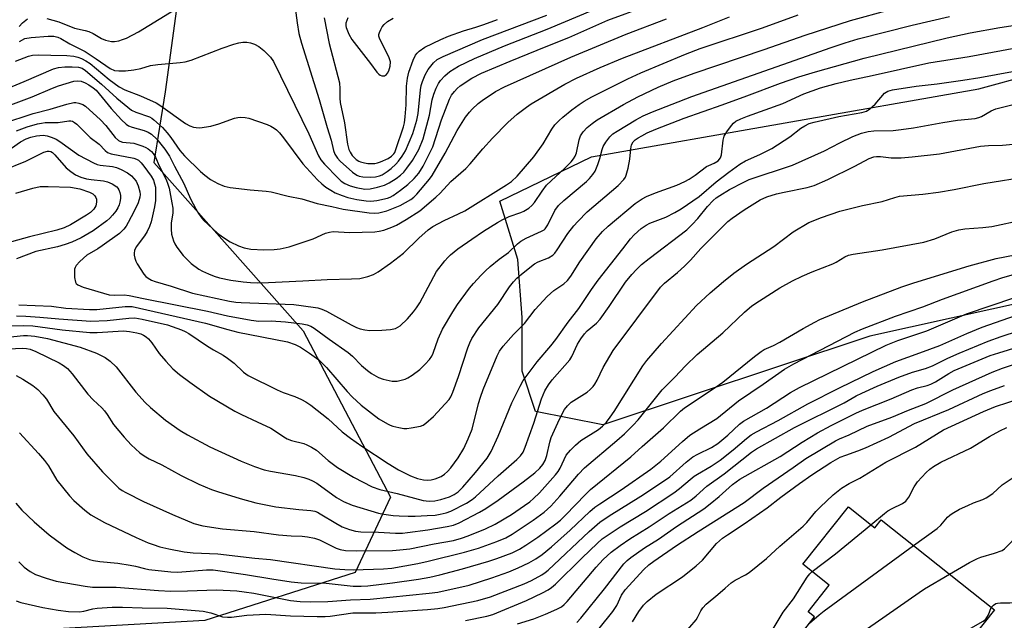
# Model space of a CAD drawing. Units: inches. Extents: x 1243769 to 1249769, y 553452 to 557453.
# Drawn here: x 1247666 to 1247941, y 553597 to 553765 of the extents above; entities that cross this region are included whole.
import ezdxf

# ---------------------------------------------------------------- set-up
doc = ezdxf.new("R2010")
doc.units = ezdxf.units.IN
doc.header["$MEASUREMENT"] = 0
for name, color, linetype in [('BLDG-Footprint', 5, 'Continuous'), ('NTRL-Trees', 3, 'Continuous'), ('Undefined', 1, 'Continuous')]:
    doc.layers.add(name, color=color, linetype=linetype)

msp = doc.modelspace()

# ---------------------------------------------------------------- linework, layer by layer
at = {"layer": 'BLDG-Footprint', "elevation": 417.95}
msp.add_lwpolyline([(1247897.84, 553628.37), (1247905.24, 553622.48), (1247907.01, 553624.71), (1247938.69, 553599.51), (1247912.34, 553566.39), (1247882.48, 553590.14), (1247888.37, 553597.54), (1247886.55, 553598.99), (1247892.46, 553606.42), (1247885.06, 553612.31)], close=True, dxfattribs=at)
at = {"layer": 'NTRL-Trees'}
for points in [[(1248123.7, 553888.85, 0), (1248097.71, 553916.53, 0), (1247998.76, 553932.46, 0), (1247898.43, 553901.71, 0), (1247755.72, 553831.92, 0), (1247713.01, 553790.25, 0), (1247706.76, 553744.42, 0), (1247703.63, 553724.63, 0), (1247745.4, 553677.53, 0), (1247769.79, 553631.04, 0), (1247759.87, 553609.96, 0), (1247717.88, 553596.6, 0), (1247622.26, 553591.17, 0)], [(1248111.85, 553641.12, 0), (1248088.67, 553680.66, 0), (1248028.11, 553703.53, 0), (1247903.83, 553676.09, 0), (1247829.13, 553651.28, 0), (1247810.38, 553655.03, 0), (1247806.63, 553666.28, 0), (1247806.63, 553681.28, 0), (1247805.38, 553697.52, 0), (1247800.39, 553713.77, 0), (1247826.01, 553726.17, 0), (1247934.3, 553745.2, 0), (1247964.29, 553753.39, 0), (1248054.94, 553778.16, 0), (1248118.67, 553824.28, 0)]]:
    msp.add_polyline3d(points, dxfattribs=at)
at = {"layer": 'Undefined'}
for points, elevation in [([(1247742.89, 553770.04), (1247743.68, 553763.7), (1247744.19, 553760.67), (1247744.92, 553757.97), (1247749.83, 553742.2), (1247752.04, 553734.45), (1247753.18, 553730.9), (1247753.89, 553728.01), (1247754.25, 553726.94), (1247754.92, 553725.85), (1247755.69, 553725.02), (1247759.19, 553721.93), (1247760.34, 553721.08), (1247761.04, 553720.79), (1247762.07, 553720.6), (1247764.12, 553720.49), (1247765.58, 553720.57), (1247766.72, 553720.86), (1247767.48, 553721.2), (1247768.89, 553722.06), (1247770.01, 553722.92), (1247771.31, 553724.14), (1247772.07, 553725), (1247773.06, 553726.36), (1247773.99, 553727.91), (1247776, 553732.69), (1247777.16, 553736.5), (1247777.48, 553738.35), (1247778.17, 553744.91), (1247778.38, 553746.18), (1247778.69, 553747.29), (1247779.48, 553749.11), (1247780.35, 553750.63), (1247781.83, 553752.49), (1247782.85, 553753.41), (1247784.48, 553754.25), (1247795.56, 553758.97), (1247813.46, 553765.78)], 366), ([(1247664.96, 553752.91), (1247668.53, 553754.38), (1247669.66, 553754.64), (1247671.39, 553754.74), (1247674.83, 553754.59), (1247679.31, 553754.53), (1247681.26, 553754.36), (1247682.33, 553754.08), (1247683.38, 553753.71), (1247684.62, 553753.06), (1247685.79, 553752.26), (1247691.14, 553747.84), (1247693.9, 553745.77), (1247695.49, 553744.96), (1247699.89, 553743.28), (1247704.26, 553741.27), (1247705.52, 553740.47), (1247712.45, 553735.52), (1247713.64, 553734.87), (1247714.69, 553734.5), (1247715.45, 553734.37), (1247716.46, 553734.35), (1247719.58, 553734.78), (1247721.75, 553735.4), (1247726.2, 553736.99), (1247727.05, 553737.18), (1247727.93, 553737.26), (1247729.1, 553737.23), (1247730.2, 553737.02), (1247735.28, 553735.29), (1247736.28, 553734.81), (1247737.23, 553734.25), (1247737.91, 553733.71), (1247738.75, 553732.87), (1247739.86, 553731.53), (1247745.23, 553724.28), (1247749.4, 553719.75), (1247750.59, 553718.61), (1247751.68, 553717.75), (1247753.08, 553716.84), (1247754.31, 553716.16), (1247756.23, 553715.35), (1247757.88, 553714.81), (1247760.33, 553714.26), (1247762.97, 553713.86), (1247764.3, 553713.83), (1247765.99, 553714.04), (1247768.94, 553714.61), (1247769.74, 553714.91), (1247770.56, 553715.37), (1247772.62, 553716.86), (1247774.61, 553718.44), (1247776.42, 553720.17), (1247777.69, 553721.68), (1247778.94, 553723.64), (1247781.59, 553728.99), (1247784.09, 553736.56), (1247786.24, 553742.29), (1247786.85, 553743.42), (1247787.64, 553744.51), (1247788.43, 553745.34), (1247789.31, 553746.1), (1247792.5, 553748.24), (1247795.19, 553749.63), (1247803.21, 553752.99), (1247813.29, 553757.09), (1247819.65, 553759.58), (1247830.52, 553764.42), (1247841.31, 553768.37)], 370), ([(1247665.99, 553758.49), (1247667.53, 553759.27), (1247669.27, 553759.58), (1247674.02, 553759.99), (1247675.6, 553759.91), (1247676.77, 553759.62), (1247677.55, 553759.27), (1247680.1, 553757.78), (1247683.14, 553756.31), (1247684.38, 553755.62), (1247687.5, 553753.65), (1247691.4, 553750.9), (1247692.64, 553750.39), (1247693.86, 553750.22), (1247695.65, 553750.28), (1247698.04, 553750.53), (1247699.94, 553750.94), (1247702.7, 553751.7), (1247704.69, 553752.04), (1247711.01, 553752.54), (1247712.38, 553752.76), (1247714, 553753.28), (1247722.68, 553756.61), (1247725.95, 553757.71), (1247727.34, 553758.07), (1247728.49, 553758.23), (1247729.61, 553758.24), (1247730.68, 553758.08), (1247731.72, 553757.75), (1247732.98, 553757.06), (1247734.4, 553755.92), (1247736.27, 553754.04), (1247737.08, 553752.86), (1247746.98, 553732.6), (1247749.63, 553726.47), (1247750.28, 553725.34), (1247751.34, 553724.16), (1247755.17, 553720.22), (1247756.03, 553719.44), (1247757, 553718.77), (1247758.55, 553718.08), (1247760.17, 553717.64), (1247762.64, 553717.21), (1247764.11, 553717.23), (1247766.12, 553717.68), (1247768.08, 553718.3), (1247769.39, 553718.97), (1247771.41, 553720.19), (1247772.56, 553721.04), (1247773.49, 553721.91), (1247774.4, 553723.01), (1247775.96, 553725.16), (1247777.71, 553728.28), (1247778.91, 553731.27), (1247780.71, 553737.84), (1247781.43, 553742.1), (1247781.91, 553743.72), (1247782.54, 553745.36), (1247783.17, 553746.7), (1247783.76, 553747.58), (1247784.99, 553748.86), (1247786.34, 553750.02), (1247788.81, 553751.6), (1247793.27, 553753.7), (1247801.7, 553757.2), (1247813.63, 553761.94), (1247826.77, 553767.39)], 368), ([(1247673.65, 553764.93), (1247677.05, 553763.95), (1247681.38, 553762.22), (1247684.37, 553761.54), (1247685.39, 553761.22), (1247686.67, 553760.65), (1247689, 553759.3), (1247690.08, 553758.84), (1247690.91, 553758.61), (1247691.76, 553758.48), (1247692.64, 553758.5), (1247693.8, 553758.68), (1247694.87, 553758.99), (1247695.92, 553759.41), (1247699.3, 553761.16), (1247710.91, 553768.23)], 366), ([(1247660.55, 553744.51), (1247667.32, 553747.31), (1247675.53, 553750.84), (1247676.95, 553751.2), (1247678.71, 553751.4), (1247680.77, 553751.41), (1247682.5, 553751.28), (1247683.56, 553750.98), (1247684.52, 553750.35), (1247688.96, 553746.57), (1247693.27, 553742.57), (1247697.37, 553739.3), (1247698.57, 553738.69), (1247702.35, 553737.35), (1247703, 553737.01), (1247703.64, 553736.54), (1247705.98, 553734.39), (1247707.37, 553732.95), (1247708.39, 553731.62), (1247710.89, 553728.02), (1247712.19, 553726.52), (1247716.66, 553722.15), (1247717.87, 553721.06), (1247719.45, 553719.91), (1247721.49, 553718.74), (1247723.3, 553718.04), (1247724.97, 553717.65), (1247730.56, 553716.95), (1247734.98, 553716.58), (1247736.4, 553716.38), (1247741.13, 553715.18), (1247745.01, 553714.45), (1247749.25, 553713.2), (1247753.39, 553712.35), (1247756.52, 553711.6), (1247763.86, 553710.5), (1247765.24, 553710.43), (1247766.5, 553710.56), (1247768.75, 553711.12), (1247772.47, 553712.61), (1247775.51, 553714.32), (1247776.33, 553714.93), (1247777.16, 553715.74), (1247780.66, 553719.92), (1247781.42, 553720.97), (1247785.05, 553727.2), (1247788.44, 553733.59), (1247790.79, 553737.34), (1247791.84, 553738.72), (1247792.62, 553739.56), (1247794.31, 553741.08), (1247795.46, 553741.97), (1247799.11, 553744.47), (1247801.66, 553745.82), (1247820.22, 553754.03), (1247835.68, 553760.5), (1247846.96, 553764.76)], 372), ([(1247661.36, 553735.5), (1247669.83, 553738.35), (1247674.61, 553739.51), (1247679.31, 553740.97), (1247681.25, 553741.37), (1247681.82, 553741.36), (1247682.67, 553741.2), (1247683.77, 553740.81), (1247684.49, 553740.37), (1247688.65, 553736.57), (1247690.18, 553734.97), (1247692.82, 553731.62), (1247693.71, 553730.78), (1247694.14, 553730.55), (1247694.84, 553730.33), (1247697.98, 553729.99), (1247700.55, 553729.21), (1247701.36, 553728.85), (1247702.06, 553728.41), (1247702.91, 553727.71), (1247703.46, 553727.12), (1247704.05, 553726.12), (1247705.13, 553723.7), (1247707.02, 553719.85), (1247707.56, 553718.55), (1247707.89, 553717.43), (1247708.67, 553713.32), (1247708.89, 553711.85), (1247708.87, 553710.58), (1247708.48, 553707.67), (1247708.44, 553706), (1247708.57, 553704.61), (1247709.11, 553702.68), (1247709.46, 553701.9), (1247710.07, 553700.93), (1247711.82, 553698.64), (1247714.03, 553696.41), (1247716.19, 553694.84), (1247717.22, 553694.25), (1247718.86, 553693.51), (1247720.52, 553692.84), (1247721.94, 553692.41), (1247725.13, 553691.71), (1247728.59, 553691.22), (1247730.59, 553691.05), (1247732.58, 553690.98), (1247735.67, 553691.03), (1247745.28, 553691.49), (1247752.1, 553691.9), (1247758.86, 553692.07), (1247761.19, 553692.23), (1247763.41, 553692.76), (1247765.03, 553693.32), (1247766.31, 553694.07), (1247769.76, 553696.43), (1247773.43, 553699.25), (1247777.67, 553703.42), (1247780.32, 553705.75), (1247781.61, 553706.73), (1247784.8, 553708.44), (1247788.85, 553710.24), (1247790.59, 553711.13), (1247802.27, 553718.35), (1247803.63, 553719.31), (1247805.2, 553720.82), (1247809.89, 553726.22), (1247812.46, 553729.82), (1247814.88, 553733.92), (1247815.76, 553735.12), (1247816.94, 553736.36), (1247818.02, 553737.32), (1247820.48, 553739.35), (1247822.52, 553740.84), (1247823.92, 553741.74), (1247826.09, 553742.98), (1247836.13, 553748.06), (1247839.77, 553749.7), (1247852.32, 553754.87), (1247856.42, 553756.46), (1247873.8, 553762.25), (1247883.76, 553765.87)], 376), ([(1247663.63, 553740.79), (1247669.59, 553743.02), (1247675.25, 553745.42), (1247676.93, 553746.04), (1247681.23, 553747.39), (1247682.28, 553747.5), (1247683.28, 553747.33), (1247684.38, 553746.89), (1247685.43, 553746.33), (1247686.61, 553745.51), (1247687.44, 553744.81), (1247688.33, 553743.83), (1247691.66, 553739.68), (1247694.56, 553736.51), (1247695.82, 553735.34), (1247696.51, 553734.91), (1247697.52, 553734.47), (1247700.86, 553733.56), (1247702.06, 553733.11), (1247702.99, 553732.5), (1247704.41, 553731.1), (1247706.67, 553728.37), (1247707.95, 553726.38), (1247709.35, 553723.62), (1247711.99, 553718.78), (1247713.9, 553714.47), (1247715.33, 553711.63), (1247716.06, 553710.36), (1247716.74, 553709.39), (1247717.53, 553708.5), (1247721.43, 553704.85), (1247722.81, 553703.82), (1247724.97, 553702.42), (1247727.28, 553701.29), (1247728.84, 553700.72), (1247730.73, 553700.43), (1247734.39, 553700.24), (1247737.25, 553700.29), (1247738.96, 553700.47), (1247741.48, 553701), (1247746.24, 553702.58), (1247748.18, 553703.29), (1247751.64, 553704.83), (1247752.71, 553705.17), (1247753.78, 553705.29), (1247758.35, 553705.08), (1247765.45, 553705.2), (1247766.64, 553705.39), (1247767.88, 553705.72), (1247770.14, 553706.52), (1247771.45, 553707.13), (1247774.19, 553708.66), (1247777.99, 553711.14), (1247782.51, 553714.89), (1247783.71, 553716.07), (1247786.68, 553719.29), (1247790.89, 553722.98), (1247792.05, 553724.25), (1247795.6, 553728.47), (1247798.34, 553731.41), (1247802.62, 553735.78), (1247805.19, 553738.11), (1247807.78, 553740.07), (1247809.15, 553740.98), (1247818.5, 553746.54), (1247821.83, 553748.21), (1247828.44, 553751.19), (1247834.69, 553753.83), (1247857.16, 553762.41), (1247864.59, 553765.37)], 374), ([(1247665.92, 553762.64), (1247666.92, 553763.72), (1247668.24, 553764.78)], 366), ([(1247751.28, 553765.06), (1247752.67, 553757.86), (1247755.49, 553746.85), (1247755.66, 553745.18), (1247755.61, 553742.58), (1247755.72, 553741.36), (1247756.9, 553735.7), (1247757.76, 553729.72), (1247758.17, 553728.25), (1247758.52, 553727.54), (1247759.11, 553726.62), (1247759.62, 553725.98), (1247760.22, 553725.44), (1247760.89, 553725.03), (1247761.43, 553724.81), (1247762.56, 553724.49), (1247763.43, 553724.34), (1247765.37, 553724.36), (1247766.19, 553724.52), (1247767.02, 553724.8), (1247769.14, 553725.76), (1247770.1, 553726.43), (1247770.7, 553727.04), (1247770.98, 553727.46), (1247771.31, 553728.23), (1247773.43, 553734.56), (1247773.72, 553735.72), (1247773.92, 553737.37), (1247774.16, 553740.77), (1247774.26, 553745.94), (1247774.57, 553748.18), (1247774.94, 553749.85), (1247776.13, 553753.19), (1247776.81, 553754.61), (1247777.21, 553755.16), (1247777.78, 553755.72), (1247779.43, 553756.88), (1247783.84, 553759.03), (1247786.02, 553759.92), (1247790.21, 553761.45), (1247793.67, 553762.48), (1247795.89, 553763.24), (1247799.75, 553764.64)], 364), ([(1247757.87, 553765.1), (1247757.54, 553764.34), (1247757.34, 553763.58), (1247757.34, 553762.84), (1247757.43, 553762.33), (1247758.14, 553760.52), (1247758.98, 553759.04), (1247764.23, 553752.31), (1247765.93, 553749.89), (1247766.48, 553749.3), (1247766.88, 553749.02), (1247767.34, 553748.86), (1247768.07, 553748.88), (1247768.68, 553749.22), (1247768.98, 553749.59), (1247769.34, 553750.27), (1247769.72, 553751.58), (1247769.76, 553752.81), (1247769.29, 553754.16), (1247766.77, 553759.13), (1247766.54, 553759.91), (1247766.54, 553760.44), (1247766.69, 553760.97), (1247767.04, 553761.77), (1247767.49, 553762.54), (1247768.02, 553763.25), (1247768.99, 553764.06), (1247770.55, 553765.02)], 362), ([(1247665.07, 553602.07), (1247666.43, 553601.63), (1247672.57, 553600.22), (1247676.86, 553599.49), (1247679.72, 553599.1), (1247682.8, 553599.01), (1247683.99, 553599.17), (1247686.54, 553599.8), (1247687.79, 553600.02), (1247691.92, 553600.31), (1247694.85, 553600.28), (1247700.35, 553600.06), (1247707.35, 553599.96), (1247717.44, 553599.18), (1247719.54, 553598.73), (1247722.84, 553597.57), (1247724.21, 553597.44), (1247725.32, 553597.52), (1247729.6, 553598.09), (1247734.88, 553598.3), (1247741.79, 553597.88), (1247749.27, 553597.64), (1247751.48, 553597.66), (1247752.88, 553597.79), (1247759.26, 553598.66), (1247765.65, 553598.72), (1247769.06, 553598.87), (1247780.13, 553599.61), (1247783.07, 553599.9), (1247784.81, 553600.16), (1247794.21, 553602.16), (1247797.78, 553603.18), (1247807.15, 553606.79), (1247809.26, 553607.78), (1247812.15, 553609.35), (1247813.08, 553609.96), (1247813.9, 553610.67), (1247825.35, 553621.43), (1247828.36, 553624.02), (1247830.94, 553625.83), (1247839.79, 553631.29), (1247846.43, 553635.66), (1247847.86, 553636.77), (1247852.51, 553640.86), (1247854.33, 553642.28), (1247855.71, 553643.07), (1247859.56, 553644.94), (1247861.29, 553646.01), (1247864.13, 553648.39), (1247867.43, 553651.47), (1247868.5, 553652.29), (1247874.96, 553655.9), (1247881.65, 553660.28), (1247884.14, 553661.75), (1247908.38, 553673.52), (1247911.71, 553674.89), (1247919.8, 553677.51), (1247930.86, 553682.27), (1247944.37, 553686.84)], 400), ([(1247790.78, 553596.57), (1247796.76, 553597.73), (1247798.44, 553598.2), (1247807.86, 553602.13), (1247812.3, 553604.28), (1247813.84, 553605.1), (1247814.79, 553605.74), (1247815.89, 553606.69), (1247823.29, 553614.02), (1247827.63, 553618.22), (1247828.98, 553619.38), (1247834.04, 553622.75), (1247841.11, 553627.01), (1247849.06, 553632.27), (1247850.63, 553633.45), (1247853.57, 553636), (1247854.69, 553636.88), (1247855.65, 553637.51), (1247859.44, 553639.72), (1247861.95, 553641.41), (1247865.58, 553644.26), (1247869.3, 553647.41), (1247870.63, 553648.43), (1247872.13, 553649.31), (1247878.19, 553652.49), (1247886.54, 553657.13), (1247895.31, 553661.63), (1247904.78, 553666.22), (1247911.08, 553668.98), (1247917.79, 553671.38), (1247923.39, 553673.49), (1247930.92, 553676.78), (1247935.27, 553678.53), (1247954.15, 553685.2)], 402), ([(1247805.34, 553595.63), (1247809.91, 553596.99), (1247813.16, 553598.3), (1247816.34, 553599.75), (1247817.62, 553600.41), (1247818.39, 553601), (1247819.18, 553601.84), (1247827.31, 553611.44), (1247829.24, 553613.59), (1247831.5, 553615.67), (1247833.98, 553617.54), (1247836.7, 553619.39), (1247842.17, 553622.71), (1247847.75, 553626.49), (1247853.78, 553630.24), (1247855.28, 553631.43), (1247858.27, 553634.11), (1247863.06, 553637.59), (1247870.72, 553643.58), (1247872.15, 553644.58), (1247882.75, 553650.55), (1247896.66, 553657.45), (1247900.05, 553659.34), (1247901.58, 553660.1), (1247905.86, 553662.04), (1247911.95, 553664.61), (1247915.81, 553665.97), (1247919.39, 553667.04), (1247921.34, 553667.76), (1247925.69, 553669.91), (1247928.81, 553671.34), (1247936.94, 553674.62), (1247940.54, 553675.96), (1247950.23, 553679.09)], 404), ([(1247828.17, 553594.32), (1247831.96, 553599.06), (1247833.06, 553600.72), (1247834.38, 553603.63), (1247835.45, 553605.13), (1247840.6, 553610.79), (1247842.02, 553612.11), (1247843.43, 553613.15), (1247849.78, 553617.5), (1247855.84, 553621.48), (1247868.7, 553629.55), (1247874, 553633.58), (1247882.42, 553639.31), (1247885.95, 553641.81), (1247894.19, 553646.75), (1247895.36, 553647.37), (1247898.03, 553648.48), (1247903.08, 553650.86), (1247909.96, 553653.42), (1247914.65, 553655.38), (1247919.48, 553657.27), (1247927.01, 553661.04), (1247938.06, 553665.98), (1247940.91, 553667.07), (1247950.76, 553670.42)], 408), ([(1247837.45, 553596.18), (1247839.21, 553599.07), (1247840.57, 553600.84), (1247841.52, 553601.88), (1247844.08, 553603.93), (1247851.45, 553608.73), (1247855.3, 553611.86), (1247857, 553613.44), (1247860.97, 553618.11), (1247861.75, 553618.86), (1247862.63, 553619.56), (1247864.02, 553620.53), (1247868.72, 553623.56), (1247875.16, 553628.02), (1247878.96, 553631.03), (1247884.13, 553634.84), (1247887.61, 553637.26), (1247892.97, 553640.74), (1247895.55, 553642.18), (1247897.09, 553642.79), (1247900.49, 553643.96), (1247902.63, 553644.87), (1247909.11, 553647.81), (1247916.37, 553651.6), (1247925.94, 553655.6), (1247935.51, 553660.01), (1247937.64, 553660.87), (1247941.51, 553662.27)], 410), ([(1247851.76, 553592.67), (1247855.24, 553596.72), (1247855.68, 553597.43), (1247856.54, 553599.23), (1247857.15, 553600.13), (1247858.11, 553601.15), (1247861.34, 553603.8), (1247863.34, 553605.63), (1247865.04, 553607.05), (1247866.2, 553607.84), (1247869.05, 553609.36), (1247870.05, 553609.97), (1247874.96, 553613.89), (1247878.66, 553617.32), (1247885.18, 553622.95), (1247886.2, 553623.97), (1247888.7, 553627.01), (1247889.92, 553628.26), (1247893.54, 553631.68), (1247895.88, 553633.55), (1247898.07, 553634.84), (1247901.01, 553636.36), (1247908.35, 553640.8), (1247916.58, 553645.01), (1247924.46, 553649.87), (1247935.6, 553655.03), (1247938.94, 553656.37), (1247945.87, 553658.66)], 412), ([(1247904.16, 553623.34), (1247907.96, 553626.49), (1247908.91, 553627.19), (1247910.07, 553627.86), (1247913, 553629.3), (1247913.9, 553629.96), (1247914.72, 553631), (1247916.2, 553633.89), (1247917.18, 553635.35), (1247919.57, 553637.93), (1247920.59, 553638.83), (1247921.65, 553639.64), (1247923.71, 553640.82), (1247932, 553644.73), (1247937.33, 553648.03), (1247940.15, 553649.55), (1247942.17, 553650.53)], 414), ([(1247916.06, 553617.51), (1247922.7, 553622.25), (1247923.7, 553623.19), (1247925.57, 553625.44), (1247926.17, 553626.01), (1247926.86, 553626.51), (1247928.9, 553627.64), (1247931.22, 553628.73), (1247932.78, 553629.41), (1247935.41, 553630.37), (1247936.4, 553630.85), (1247938.2, 553632.08), (1247940.81, 553634.45), (1247944.18, 553636.68), (1247948.18, 553638.58), (1247949.27, 553638.96), (1247950.75, 553639.35)], 416), ([(1247926.13, 553609.49), (1247931.72, 553612.78), (1247933.92, 553613.91), (1247934.92, 553614.29), (1247938.71, 553615.34), (1247940.8, 553616.17), (1247941.47, 553616.61), (1247942.26, 553617.31), (1247945.08, 553620.2), (1247946.79, 553621.55), (1247948.22, 553622.3), (1247952.94, 553624.13)], 418), ([(1247887.69, 553610.22), (1247894.2, 553615.17), (1247904.16, 553623.34)], 414), ([(1247886.97, 553595.78), (1247889.69, 553598.18), (1247891.09, 553599.29), (1247916.06, 553617.51)], 416), ([(1247937.81, 553600.21), (1247938.39, 553600.88), (1247939.04, 553601.27), (1247939.53, 553601.44), (1247940.34, 553601.53), (1247943.03, 553601.51), (1247944.19, 553601.61), (1247946.42, 553602.1), (1247947.4, 553602.55), (1247947.93, 553603.09), (1247948.37, 553603.75), (1247950.31, 553607.74), (1247951.16, 553609.36), (1247951.87, 553610.49), (1247952.8, 553611.46), (1247953.49, 553611.92), (1247954.61, 553612.48)], 420), ([(1247874.16, 553589.81), (1247879.64, 553598.93), (1247882.53, 553602.62), (1247886.34, 553608.71), (1247887.08, 553609.62), (1247887.69, 553610.22)], 414), ([(1247889.14, 553584.84), (1247894, 553587.93), (1247917.66, 553604.42), (1247919.16, 553605.39), (1247926.13, 553609.49)], 418), ([(1247900.19, 553576.06), (1247901.23, 553576.8), (1247905.51, 553579.31), (1247935.55, 553596.39), (1247936.23, 553596.91), (1247936.59, 553597.35), (1247936.98, 553598.12), (1247937.81, 553600.21)], 420)]:
    msp.add_lwpolyline(points, dxfattribs=dict(at, elevation=elevation))
for points in [[(1247665.22, 553733.44, 378), (1247668.18, 553734.59, 378), (1247671.08, 553735.44, 378), (1247672.19, 553735.66, 378), (1247673.25, 553735.77, 378), (1247676.82, 553735.82, 378), (1247679.82, 553736.3, 378), (1247680.37, 553736.3, 378), (1247680.85, 553736.19, 378), (1247681.45, 553735.84, 378), (1247682.04, 553735.35, 378), (1247685.79, 553731.62, 378), (1247688.27, 553729.76, 378), (1247690.02, 553727.94, 378), (1247690.64, 553727.43, 378), (1247691.64, 553727.06, 378), (1247697.97, 553725.8, 378), (1247698.73, 553725.57, 378), (1247699.35, 553725.24, 378), (1247700.08, 553724.54, 378), (1247700.78, 553723.64, 378), (1247702.81, 553720.81, 378), (1247703.49, 553719.64, 378), (1247703.83, 553718.7, 378), (1247704.03, 553717.68, 378), (1247704.1, 553716.26, 378), (1247704.07, 553713.98, 378), (1247703.83, 553712.27, 378), (1247702.84, 553708.05, 378), (1247702.4, 553706.68, 378), (1247701.76, 553705.36, 378), (1247700.98, 553704.12, 378), (1247698.69, 553701.01, 378), (1247698.24, 553700.03, 378), (1247698.07, 553699.26, 378), (1247698.09, 553698.71, 378), (1247698.27, 553697.87, 378), (1247698.56, 553697.04, 378), (1247698.93, 553696.26, 378), (1247700.83, 553693.4, 378), (1247701.38, 553692.77, 378), (1247702.02, 553692.28, 378), (1247702.97, 553691.74, 378), (1247704.02, 553691.33, 378), (1247708.44, 553690, 378), (1247714.38, 553688.06, 378), (1247724.73, 553685.81, 378), (1247726.5, 553685.56, 378), (1247727.98, 553685.44, 378), (1247742.72, 553684.93, 378), (1247744.77, 553684.68, 378), (1247749.43, 553683.95, 378), (1247750.55, 553683.64, 378), (1247751.87, 553683.09, 378), (1247758.75, 553679.22, 378), (1247760.25, 553678.48, 378), (1247761.28, 553678.09, 378), (1247762.6, 553677.79, 378), (1247764.05, 553677.69, 378), (1247767.33, 553677.71, 378), (1247769.82, 553677.93, 378), (1247771.14, 553678.24, 378), (1247771.86, 553678.59, 378), (1247772.45, 553678.99, 378), (1247774.5, 553680.92, 378), (1247776.26, 553682.82, 378), (1247777.08, 553683.96, 378), (1247777.96, 553685.4, 378), (1247782.68, 553694.12, 378), (1247785, 553697.16, 378), (1247785.78, 553698.03, 378), (1247786.61, 553698.8, 378), (1247788.62, 553700.44, 378), (1247792.49, 553703.22, 378), (1247795.83, 553705.4, 378), (1247799.71, 553707.81, 378), (1247801.19, 553708.65, 378), (1247802.98, 553709.53, 378), (1247806.27, 553710.68, 378), (1247807.06, 553711.02, 378), (1247808.47, 553711.88, 378), (1247809.32, 553712.56, 378), (1247810.05, 553713.46, 378), (1247812.16, 553716.62, 378), (1247813.44, 553718.25, 378), (1247818.51, 553722.99, 378), (1247820.3, 553724.82, 378), (1247821, 553725.69, 378), (1247821.39, 553726.38, 378), (1247821.78, 553727.35, 378), (1247822.56, 553730.97, 378), (1247822.9, 553732.03, 378), (1247823.63, 553733.19, 378), (1247824.77, 553734.42, 378), (1247826.16, 553735.55, 378), (1247827.61, 553736.58, 378), (1247834.9, 553740.82, 378), (1247838.97, 553742.95, 378), (1247844.64, 553745.65, 378), (1247848.87, 553747.42, 378), (1247854.75, 553749.61, 378), (1247874.29, 553756.25, 378), (1247885.73, 553760.27, 378), (1247898.41, 553764.36, 378), (1247909.37, 553767.27, 378)], [(1247660.3, 553726.16, 380), (1247666.35, 553730.42, 380), (1247667.9, 553731.23, 380), (1247669.2, 553731.71, 380), (1247670.8, 553732.11, 380), (1247672.68, 553732.23, 380), (1247673.79, 553732.07, 380), (1247675.21, 553731.6, 380), (1247676.28, 553731.1, 380), (1247677.28, 553730.48, 380), (1247682.6, 553726.68, 380), (1247686.72, 553724.54, 380), (1247687.79, 553724.1, 380), (1247688.6, 553723.9, 380), (1247692, 553723.49, 380), (1247693.14, 553723.23, 380), (1247694.48, 553722.69, 380), (1247696.24, 553721.71, 380), (1247697.38, 553720.87, 380), (1247698.62, 553719.38, 380), (1247699.24, 553718.11, 380), (1247699.7, 553716.45, 380), (1247699.77, 553715.64, 380), (1247699.69, 553714.89, 380), (1247699.2, 553713.35, 380), (1247698.13, 553711.05, 380), (1247696.47, 553707.85, 380), (1247695.88, 553706.82, 380), (1247695.22, 553705.94, 380), (1247693.99, 553704.8, 380), (1247689.14, 553701.33, 380), (1247687.92, 553700.51, 380), (1247684.89, 553698.69, 380), (1247682.87, 553696.94, 380), (1247681.89, 553695.85, 380), (1247681.58, 553695.23, 380), (1247681.46, 553694.75, 380), (1247681.4, 553693.92, 380), (1247681.45, 553692.51, 380), (1247681.7, 553691.19, 380), (1247681.91, 553690.79, 380), (1247682.38, 553690.37, 380), (1247683.85, 553689.78, 380), (1247691.14, 553687.66, 380), (1247692.47, 553687.51, 380), (1247695.34, 553687.58, 380), (1247696.69, 553687.45, 380), (1247700.72, 553686.55, 380), (1247718.58, 553683.04, 380), (1247724.23, 553681.75, 380), (1247730.84, 553680.52, 380), (1247732.94, 553680.25, 380), (1247736.44, 553680.32, 380), (1247740.43, 553680.06, 380), (1247745.08, 553679.55, 380), (1247746.47, 553679.26, 380), (1247747.51, 553678.84, 380), (1247748.46, 553678.26, 380), (1247752.63, 553675.19, 380), (1247757.93, 553671.52, 380), (1247759.14, 553670.48, 380), (1247761.64, 553667.89, 380), (1247763.35, 553666.43, 380), (1247764.48, 553665.62, 380), (1247766.42, 553664.52, 380), (1247767.72, 553664, 380), (1247770.26, 553663.47, 380), (1247770.82, 553663.43, 380), (1247771.66, 553663.51, 380), (1247773.87, 553664.05, 380), (1247774.65, 553664.41, 380), (1247775.88, 553665.18, 380), (1247778, 553666.74, 380), (1247779.49, 553668.2, 380), (1247780.68, 553669.52, 380), (1247781.31, 553670.45, 380), (1247781.75, 553671.35, 380), (1247783.12, 553675.32, 380), (1247784.31, 553678.03, 380), (1247787.2, 553682.91, 380), (1247788.5, 553684.91, 380), (1247791.91, 553689.47, 380), (1247793.02, 553690.82, 380), (1247795.14, 553693.14, 380), (1247796.33, 553694.37, 380), (1247797.65, 553695.52, 380), (1247800.16, 553697.55, 380), (1247802.78, 553699.48, 380), (1247805.31, 553701.89, 380), (1247806.2, 553702.65, 380), (1247807.73, 553703.48, 380), (1247812, 553705.39, 380), (1247812.72, 553705.81, 380), (1247813.07, 553706.11, 380), (1247813.83, 553707.19, 380), (1247815.78, 553711.22, 380), (1247816.74, 553712.61, 380), (1247818.23, 553714.04, 380), (1247824.61, 553719.27, 380), (1247825.46, 553720.1, 380), (1247826.41, 553721.25, 380), (1247827, 553722.24, 380), (1247827.74, 553724.09, 380), (1247828.29, 553725.71, 380), (1247828.98, 553728.3, 380), (1247829.27, 553729.09, 380), (1247829.96, 553730.29, 380), (1247831.11, 553731.82, 380), (1247832, 553732.64, 380), (1247833.16, 553733.42, 380), (1247838.39, 553736.55, 380), (1247840.42, 553737.64, 380), (1247843.08, 553738.82, 380), (1247854.06, 553743.12, 380), (1247892.99, 553756.81, 380), (1247896.92, 553758.09, 380), (1247900.58, 553759.16, 380), (1247915.72, 553763, 380), (1247926.12, 553765.48, 380)], [(1247665.82, 553684.8, 382), (1247675.02, 553684.45, 382), (1247679.02, 553683.89, 382), (1247685.58, 553683.47, 382), (1247687.64, 553683.54, 382), (1247695.58, 553684.33, 382), (1247696.67, 553684.37, 382), (1247697.56, 553684.32, 382), (1247718.07, 553679.72, 382), (1247724.25, 553677.91, 382), (1247727.09, 553677.21, 382), (1247741.01, 553674.48, 382), (1247743.1, 553673.72, 382), (1247744.65, 553672.94, 382), (1247747.17, 553671.35, 382), (1247749.73, 553669.42, 382), (1247751.86, 553667.3, 382), (1247757.65, 553660.56, 382), (1247759.05, 553659.07, 382), (1247761.58, 553656.79, 382), (1247766.53, 553652.95, 382), (1247768.92, 553651.52, 382), (1247769.67, 553651.16, 382), (1247770.47, 553650.9, 382), (1247772.14, 553650.5, 382), (1247773.54, 553650.26, 382), (1247774.4, 553650.26, 382), (1247775.56, 553650.39, 382), (1247778.13, 553650.88, 382), (1247778.91, 553651.21, 382), (1247779.63, 553651.69, 382), (1247781.85, 553653.6, 382), (1247786.23, 553658.31, 382), (1247786.69, 553659.06, 382), (1247787.25, 553660.39, 382), (1247788.78, 553664.78, 382), (1247791.44, 553672.83, 382), (1247791.95, 553674.16, 382), (1247792.56, 553675.41, 382), (1247794.53, 553678.43, 382), (1247799.84, 553684.95, 382), (1247803.09, 553689.83, 382), (1247804.16, 553691.22, 382), (1247805.15, 553692.25, 382), (1247806.41, 553693.39, 382), (1247810.09, 553696.24, 382), (1247811.08, 553696.81, 382), (1247813.99, 553697.92, 382), (1247815.14, 553698.67, 382), (1247815.73, 553699.3, 382), (1247816.42, 553700.24, 382), (1247819.4, 553704.78, 382), (1247821.04, 553706.88, 382), (1247822.2, 553708.16, 382), (1247824.82, 553710.84, 382), (1247833.45, 553718.22, 382), (1247835.01, 553719.86, 382), (1247835.48, 553720.56, 382), (1247835.7, 553721.07, 382), (1247836.22, 553723.02, 382), (1247836.76, 553725.59, 382), (1247836.97, 553728.48, 382), (1247837.22, 553729.52, 382), (1247837.69, 553730.39, 382), (1247838.2, 553730.92, 382), (1247839.02, 553731.54, 382), (1247840.03, 553732.11, 382), (1247841.59, 553732.89, 382), (1247843.98, 553733.91, 382), (1247851.88, 553736.99, 382), (1247862.5, 553740.72, 382), (1247869.43, 553743.24, 382), (1247878.82, 553746.81, 382), (1247883.99, 553748.57, 382), (1247888.61, 553749.99, 382), (1247902.22, 553753.79, 382), (1247925.42, 553759.52, 382), (1247931.89, 553760.87, 382), (1247940.23, 553762.36, 382), (1247954.29, 553764.5, 382)], [(1247665.19, 553681.72, 384), (1247667.79, 553681.67, 384), (1247671.68, 553681.41, 384), (1247677.02, 553680.91, 384), (1247686.03, 553680.25, 384), (1247690.52, 553680.45, 384), (1247696.62, 553681.11, 384), (1247698.31, 553681.18, 384), (1247700.32, 553680.85, 384), (1247707.39, 553679.21, 384), (1247711.34, 553677.83, 384), (1247712.41, 553677.38, 384), (1247713.39, 553676.83, 384), (1247718.59, 553673.26, 384), (1247720.27, 553672.23, 384), (1247723.01, 553670.72, 384), (1247724.22, 553669.93, 384), (1247726.05, 553668.49, 384), (1247728.64, 553665.95, 384), (1247729.99, 553665.03, 384), (1247738.1, 553661.02, 384), (1247739.76, 553660.34, 384), (1247743.05, 553659.17, 384), (1247744.86, 553658.37, 384), (1247746.11, 553657.73, 384), (1247747.53, 553656.73, 384), (1247752.34, 553652.97, 384), (1247756.27, 553649.35, 384), (1247758.61, 553647.55, 384), (1247761.73, 553645.3, 384), (1247769.15, 553640.46, 384), (1247772.01, 553638.68, 384), (1247775.4, 553636.97, 384), (1247777.33, 553636.24, 384), (1247779.03, 553635.87, 384), (1247780.11, 553635.83, 384), (1247781.19, 553635.91, 384), (1247782.29, 553636.19, 384), (1247783.92, 553636.86, 384), (1247784.88, 553637.46, 384), (1247785.72, 553638.2, 384), (1247786.66, 553639.26, 384), (1247788.68, 553642, 384), (1247790.28, 553644.61, 384), (1247791.54, 553647.33, 384), (1247792.58, 553650.09, 384), (1247794.39, 553657.26, 384), (1247794.92, 553658.96, 384), (1247795.72, 553661.12, 384), (1247799.59, 553670.6, 384), (1247800.28, 553671.87, 384), (1247801.34, 553673.24, 384), (1247804.23, 553676.5, 384), (1247807.25, 553679.62, 384), (1247810.27, 553683.47, 384), (1247813.62, 553687.11, 384), (1247815.51, 553688.79, 384), (1247818.24, 553690.65, 384), (1247819.28, 553691.58, 384), (1247820.23, 553692.86, 384), (1247822.72, 553696.87, 384), (1247827.34, 553703.29, 384), (1247829.06, 553705.34, 384), (1247830.66, 553706.86, 384), (1247838.25, 553713.13, 384), (1247840.13, 553714.49, 384), (1247841.42, 553715.15, 384), (1247843.88, 553716.17, 384), (1247849.82, 553718.29, 384), (1247852.07, 553719.28, 384), (1247853.3, 553719.98, 384), (1247855.01, 553721.12, 384), (1247858.17, 553723.47, 384), (1247858.78, 553723.8, 384), (1247860.29, 553724.4, 384), (1247861.38, 553725.13, 384), (1247862.05, 553725.96, 384), (1247862.35, 553726.73, 384), (1247862.82, 553730.84, 384), (1247863.13, 553731.94, 384), (1247863.84, 553733.15, 384), (1247865.17, 553735, 384), (1247865.72, 553735.62, 384), (1247866.4, 553736.14, 384), (1247867.73, 553736.8, 384), (1247869.67, 553737.62, 384), (1247879.46, 553741.12, 384), (1247885.36, 553743.79, 384), (1247890.03, 553745.52, 384), (1247894.44, 553746.69, 384), (1247898.36, 553747.62, 384), (1247904.53, 553748.92, 384), (1247920.37, 553752.45, 384), (1247931.65, 553754.28, 384), (1247944.65, 553756.7, 384)], [(1247663.89, 553678.95, 386), (1247667.26, 553679.06, 386), (1247669.76, 553678.93, 386), (1247678.01, 553677.82, 386), (1247685.72, 553677.05, 386), (1247687.77, 553677.08, 386), (1247695.09, 553677.51, 386), (1247696.83, 553677.39, 386), (1247698.85, 553677.03, 386), (1247699.94, 553676.7, 386), (1247700.73, 553676.35, 386), (1247701.45, 553675.86, 386), (1247702.11, 553675.27, 386), (1247703.07, 553674.15, 386), (1247705.08, 553671.25, 386), (1247706.92, 553669.05, 386), (1247708.89, 553666.97, 386), (1247710.75, 553665.34, 386), (1247713.66, 553663.16, 386), (1247719.14, 553659.27, 386), (1247726.29, 553655.13, 386), (1247728.1, 553654.17, 386), (1247732.53, 553652.14, 386), (1247736.29, 553650.3, 386), (1247737.31, 553649.69, 386), (1247739.93, 553647.87, 386), (1247740.88, 553647.33, 386), (1247742.11, 553646.9, 386), (1247745.56, 553646.02, 386), (1247746.37, 553645.71, 386), (1247747.71, 553645.03, 386), (1247749.08, 553644.14, 386), (1247752.36, 553641.26, 386), (1247754.92, 553639.32, 386), (1247759.45, 553636.61, 386), (1247764.68, 553633.96, 386), (1247766.85, 553633.19, 386), (1247771.62, 553632.08, 386), (1247778.96, 553630.14, 386), (1247780.57, 553629.89, 386), (1247782.2, 553629.99, 386), (1247783.87, 553630.36, 386), (1247786.31, 553631.14, 386), (1247787.56, 553631.74, 386), (1247788.67, 553632.51, 386), (1247790.01, 553633.84, 386), (1247793.55, 553637.92, 386), (1247796.79, 553641.94, 386), (1247797.98, 553643.85, 386), (1247799.91, 553648.12, 386), (1247803.68, 553657.44, 386), (1247806.04, 553662.11, 386), (1247806.91, 553663.63, 386), (1247810.81, 553668.86, 386), (1247814.66, 553673.38, 386), (1247816.03, 553675.14, 386), (1247819.45, 553679.99, 386), (1247822.48, 553683.83, 386), (1247825.98, 553689.13, 386), (1247827.86, 553691.71, 386), (1247834.72, 553700.49, 386), (1247836.95, 553703.26, 386), (1247837.94, 553704.36, 386), (1247839.9, 553706.2, 386), (1247841.31, 553707.14, 386), (1247842.31, 553707.61, 386), (1247846.76, 553709.29, 386), (1247849.33, 553710.63, 386), (1247851.05, 553711.65, 386), (1247856.11, 553715.11, 386), (1247860.87, 553719.23, 386), (1247864.39, 553721.95, 386), (1247867.47, 553724.2, 386), (1247869.03, 553725.11, 386), (1247873.07, 553726.84, 386), (1247876.45, 553728.54, 386), (1247881.43, 553731.76, 386), (1247884.55, 553734.18, 386), (1247885.65, 553734.9, 386), (1247886.88, 553735.49, 386), (1247888.26, 553735.89, 386), (1247895.19, 553737.47, 386), (1247901.6, 553738.61, 386), (1247902.92, 553739, 386), (1247903.87, 553739.58, 386), (1247905.35, 553740.93, 386), (1247907.97, 553744.03, 386), (1247908.86, 553744.57, 386), (1247910.17, 553744.93, 386), (1247916.77, 553745.93, 386), (1247922.7, 553746.62, 386), (1247929.87, 553747.61, 386), (1247934.58, 553748.38, 386), (1247943.73, 553750.05, 386)], [(1247658.13, 553675.29, 388), (1247667.11, 553676.24, 388), (1247668.29, 553676.26, 388), (1247670.32, 553676.07, 388), (1247673.9, 553675.43, 388), (1247683.04, 553673.02, 388), (1247687.61, 553671.3, 388), (1247689.98, 553670.12, 388), (1247691.37, 553669.05, 388), (1247693.06, 553667.44, 388), (1247698.61, 553660.37, 388), (1247701.19, 553657.53, 388), (1247702.67, 553656.12, 388), (1247706.87, 553652.56, 388), (1247711, 553649.67, 388), (1247712.99, 553648.47, 388), (1247719.25, 553645.13, 388), (1247728.04, 553641.1, 388), (1247731.78, 553639.58, 388), (1247734.5, 553638.68, 388), (1247736.22, 553638.31, 388), (1247743.26, 553637.1, 388), (1247745.55, 553636.55, 388), (1247746.95, 553636.11, 388), (1247747.94, 553635.63, 388), (1247749.14, 553634.93, 388), (1247754.66, 553630.95, 388), (1247756.65, 553629.82, 388), (1247759.04, 553628.85, 388), (1247766.46, 553626.61, 388), (1247767.93, 553626.28, 388), (1247770.52, 553625.95, 388), (1247772.24, 553625.8, 388), (1247774.76, 553625.7, 388), (1247776.67, 553625.71, 388), (1247780, 553625.87, 388), (1247782.27, 553626.05, 388), (1247783.67, 553626.25, 388), (1247785.31, 553626.67, 388), (1247786.63, 553627.16, 388), (1247791.02, 553629.35, 388), (1247792.66, 553630.35, 388), (1247793.55, 553631.1, 388), (1247799.88, 553637.03, 388), (1247805.09, 553641.6, 388), (1247806.13, 553642.61, 388), (1247806.85, 553643.63, 388), (1247807.44, 553644.98, 388), (1247809.87, 553651.69, 388), (1247812, 553658.52, 388), (1247812.96, 553660.76, 388), (1247813.98, 553662.42, 388), (1247815.01, 553663.86, 388), (1247819.95, 553669.41, 388), (1247820.52, 553670.36, 388), (1247822.1, 553673.8, 388), (1247823.01, 553675.28, 388), (1247824.01, 553676.7, 388), (1247824.79, 553677.58, 388), (1247827.35, 553679.71, 388), (1247828.41, 553680.83, 388), (1247830.98, 553684.36, 388), (1247835.53, 553691.12, 388), (1247837.28, 553693.32, 388), (1247838.61, 553694.73, 388), (1247840, 553696.06, 388), (1247842.08, 553697.81, 388), (1247852.62, 553705.81, 388), (1247854.12, 553707.26, 388), (1247855.73, 553708.94, 388), (1247858.44, 553712.31, 388), (1247860.04, 553714.04, 388), (1247860.88, 553714.75, 388), (1247861.85, 553715.42, 388), (1247864.62, 553717.11, 388), (1247868.56, 553719.14, 388), (1247870.11, 553719.83, 388), (1247882.25, 553723.92, 388), (1247891.15, 553727.9, 388), (1247895.4, 553730.15, 388), (1247899.07, 553731.87, 388), (1247901.53, 553732.82, 388), (1247903.39, 553733.29, 388), (1247904.97, 553733.49, 388), (1247910.37, 553733.61, 388), (1247912.64, 553733.82, 388), (1247916.01, 553734.29, 388), (1247924.29, 553735.85, 388), (1247928.31, 553736.42, 388), (1247933.3, 553736.96, 388), (1247934.32, 553737.2, 388), (1247935.06, 553737.49, 388), (1247937.75, 553739.07, 388), (1247939.11, 553739.63, 388), (1247943.91, 553740.84, 388)], [(1247661.07, 553672.4, 390), (1247666.87, 553672.66, 390), (1247667.97, 553672.62, 390), (1247669.02, 553672.39, 390), (1247670.59, 553671.76, 390), (1247677.14, 553668.56, 390), (1247678.35, 553667.83, 390), (1247679.43, 553666.98, 390), (1247680.73, 553665.52, 390), (1247685.15, 553659.82, 390), (1247686.68, 553658.24, 390), (1247689.04, 553656.03, 390), (1247689.79, 553655.2, 390), (1247690.57, 553654.15, 390), (1247692.35, 553651.38, 390), (1247695.34, 553647.84, 390), (1247697.29, 553645.68, 390), (1247699.71, 553643.44, 390), (1247700.87, 553642.63, 390), (1247702.33, 553641.77, 390), (1247705.83, 553640.12, 390), (1247711.22, 553637.06, 390), (1247716.21, 553634.68, 390), (1247719.77, 553633.23, 390), (1247721.43, 553632.63, 390), (1247727.73, 553630.66, 390), (1247732.12, 553629.47, 390), (1247734.94, 553628.86, 390), (1247737.75, 553628.36, 390), (1247744.19, 553627.58, 390), (1247747.54, 553627.3, 390), (1247748.61, 553627.09, 390), (1247749.39, 553626.8, 390), (1247750.14, 553626.4, 390), (1247754.52, 553623.73, 390), (1247756.24, 553622.77, 390), (1247758.34, 553621.96, 390), (1247760.01, 553621.54, 390), (1247761.49, 553621.38, 390), (1247766.39, 553621.28, 390), (1247771.14, 553620.98, 390), (1247773.13, 553621, 390), (1247774.56, 553621.14, 390), (1247780.26, 553621.93, 390), (1247785.66, 553622.85, 390), (1247787.36, 553623.25, 390), (1247789.01, 553623.87, 390), (1247794.67, 553626.87, 390), (1247796.45, 553627.9, 390), (1247799.92, 553630.22, 390), (1247806.92, 553635.36, 390), (1247810.13, 553637.82, 390), (1247811.58, 553639.11, 390), (1247812.42, 553640.14, 390), (1247813.07, 553641.3, 390), (1247813.52, 553642.65, 390), (1247814.33, 553646.44, 390), (1247814.74, 553647.77, 390), (1247817.02, 553652.89, 390), (1247818.45, 553655.51, 390), (1247819.33, 553656.61, 390), (1247820.33, 553657.59, 390), (1247824.74, 553660.36, 390), (1247825.64, 553661.1, 390), (1247826.43, 553661.95, 390), (1247826.91, 553662.62, 390), (1247827.58, 553663.8, 390), (1247829.22, 553667.3, 390), (1247832.08, 553672.01, 390), (1247845.25, 553689.74, 390), (1247846.38, 553690.91, 390), (1247850.09, 553693.82, 390), (1247852.03, 553695.62, 390), (1247853.69, 553697.29, 390), (1247856.6, 553700.58, 390), (1247864.13, 553708.08, 390), (1247865.38, 553709.08, 390), (1247868.69, 553711.37, 390), (1247871.65, 553713.29, 390), (1247873.17, 553714.19, 390), (1247875, 553715.02, 390), (1247877.7, 553715.84, 390), (1247879.91, 553716.36, 390), (1247886.34, 553717.61, 390), (1247888.29, 553718.18, 390), (1247892.05, 553719.84, 390), (1247899.67, 553723.57, 390), (1247903.62, 553725.78, 390), (1247904.93, 553726.25, 390), (1247905.73, 553726.32, 390), (1247906.82, 553726.3, 390), (1247909.79, 553725.95, 390), (1247911.2, 553725.89, 390), (1247912.64, 553725.94, 390), (1247915.63, 553726.2, 390), (1247923.34, 553727.07, 390), (1247934.75, 553729.22, 390), (1247937.02, 553729.39, 390), (1247940.98, 553729.49, 390), (1247946.87, 553730.07, 390)], [(1247661.35, 553722.42, 382), (1247667.81, 553725.01, 382), (1247672.84, 553727.5, 382), (1247673.87, 553727.78, 382), (1247674.35, 553727.78, 382), (1247674.83, 553727.65, 382), (1247675.31, 553727.38, 382), (1247675.95, 553726.8, 382), (1247679.08, 553723.16, 382), (1247680.36, 553722.11, 382), (1247681.72, 553721.2, 382), (1247683.21, 553720.54, 382), (1247684.76, 553720.07, 382), (1247686.1, 553719.84, 382), (1247689.51, 553719.46, 382), (1247690.62, 553719.23, 382), (1247691.99, 553718.65, 382), (1247693.21, 553717.86, 382), (1247693.56, 553717.45, 382), (1247693.82, 553716.97, 382), (1247694.11, 553716.2, 382), (1247694.28, 553715.38, 382), (1247694.27, 553714.59, 382), (1247694.11, 553713.54, 382), (1247693.88, 553712.76, 382), (1247693.53, 553711.99, 382), (1247692.93, 553711.03, 382), (1247692.05, 553709.89, 382), (1247691.28, 553709.04, 382), (1247690.47, 553708.31, 382), (1247686.67, 553705.49, 382), (1247683.31, 553703.53, 382), (1247680.67, 553702.37, 382), (1247678.77, 553701.66, 382), (1247676.66, 553701.07, 382), (1247670.61, 553699.69, 382), (1247665.17, 553697.71, 382)], [(1247665.14, 553665.04, 392), (1247666.97, 553664.03, 392), (1247669.76, 553662.3, 392), (1247671.13, 553661.16, 392), (1247672.6, 553659.7, 392), (1247673.55, 553658.44, 392), (1247675.68, 553655, 392), (1247681.24, 553648.22, 392), (1247684.9, 553643.19, 392), (1247689.27, 553638.16, 392), (1247692.57, 553634.8, 392), (1247693.86, 553633.6, 392), (1247694.78, 553632.91, 392), (1247695.76, 553632.3, 392), (1247700.68, 553629.83, 392), (1247708.78, 553626.15, 392), (1247714.76, 553623.67, 392), (1247717.31, 553623.04, 392), (1247722.81, 553622.2, 392), (1247731.69, 553621.41, 392), (1247738.47, 553620.48, 392), (1247741.99, 553620.23, 392), (1247745.11, 553620.15, 392), (1247746.56, 553619.98, 392), (1247748.54, 553619.54, 392), (1247749.91, 553619.13, 392), (1247754.61, 553616.76, 392), (1247755.72, 553616.42, 392), (1247757.16, 553616.16, 392), (1247760.4, 553616.02, 392), (1247770.35, 553616.17, 392), (1247772.39, 553616.28, 392), (1247775.16, 553616.64, 392), (1247782.02, 553618, 392), (1247787.45, 553618.95, 392), (1247789.62, 553619.53, 392), (1247791.52, 553620.23, 392), (1247796.35, 553622.16, 392), (1247799.09, 553623.51, 392), (1247803.58, 553626.22, 392), (1247807.29, 553628.68, 392), (1247808.73, 553629.75, 392), (1247809.82, 553630.7, 392), (1247811.42, 553632.28, 392), (1247815.95, 553637.27, 392), (1247816.63, 553638.2, 392), (1247817.21, 553639.19, 392), (1247818.94, 553642.76, 392), (1247820.16, 553644.22, 392), (1247821.55, 553645.57, 392), (1247823.04, 553646.86, 392), (1247827.99, 553649.99, 392), (1247829.05, 553650.86, 392), (1247830.2, 553652.04, 392), (1247831.24, 553653.38, 392), (1247832.36, 553655.04, 392), (1247840.37, 553667.74, 392), (1247841.44, 553669.3, 392), (1247845.58, 553674.05, 392), (1247855.39, 553684.62, 392), (1247859.17, 553688.17, 392), (1247862.94, 553691.39, 392), (1247865.83, 553693.69, 392), (1247869.36, 553696.16, 392), (1247876.97, 553701.14, 392), (1247882.35, 553705.27, 392), (1247886.82, 553707.83, 392), (1247890.31, 553709.27, 392), (1247895.47, 553711.01, 392), (1247901.8, 553712.55, 392), (1247907.26, 553713.74, 392), (1247910.78, 553714.87, 392), (1247912.16, 553715.19, 392), (1247918.66, 553715.76, 392), (1247923.01, 553716.28, 392), (1247927.4, 553717.04, 392), (1247935.71, 553718.76, 392), (1247948.45, 553720.77, 392)], [(1247664.97, 553716, 384), (1247669.72, 553717.43, 384), (1247671.84, 553717.88, 384), (1247674.08, 553717.95, 384), (1247680.26, 553717.71, 384), (1247682.87, 553717.23, 384), (1247685.57, 553716.36, 384), (1247686.54, 553715.84, 384), (1247687.1, 553715.27, 384), (1247687.39, 553714.82, 384), (1247687.57, 553714.33, 384), (1247687.6, 553713.54, 384), (1247687.34, 553712.48, 384), (1247686.79, 553711.55, 384), (1247685.85, 553710.62, 384), (1247684.76, 553709.85, 384), (1247680.31, 553707.17, 384), (1247678.57, 553706.32, 384), (1247676.5, 553705.72, 384), (1247668.87, 553703.82, 384), (1247660.39, 553701.53, 384)], [(1247665.99, 553649.05, 394), (1247671.35, 553643.27, 394), (1247673.02, 553641.33, 394), (1247674.11, 553639.79, 394), (1247676.49, 553635.81, 394), (1247679.98, 553631.42, 394), (1247681.21, 553630.13, 394), (1247684.34, 553627.37, 394), (1247685.99, 553626.12, 394), (1247689.8, 553623.98, 394), (1247698.65, 553619.79, 394), (1247702.06, 553618.28, 394), (1247703.39, 553617.76, 394), (1247705.32, 553617.18, 394), (1247707.8, 553616.58, 394), (1247712.11, 553615.74, 394), (1247714.61, 553615.49, 394), (1247721.46, 553615.18, 394), (1247731.86, 553613.99, 394), (1247736.24, 553613.61, 394), (1247754.2, 553611.01, 394), (1247757.02, 553610.8, 394), (1247759.33, 553610.76, 394), (1247767.83, 553610.97, 394), (1247770.19, 553611.17, 394), (1247777.41, 553612.52, 394), (1247780.31, 553613.15, 394), (1247790.48, 553615.68, 394), (1247794.39, 553616.8, 394), (1247799.55, 553618.62, 394), (1247802.06, 553619.68, 394), (1247803.81, 553620.71, 394), (1247809.72, 553624.61, 394), (1247812.72, 553626.82, 394), (1247814.6, 553628.51, 394), (1247817.16, 553631.31, 394), (1247822.33, 553637.51, 394), (1247824.06, 553639.28, 394), (1247833.12, 553646.88, 394), (1247835.24, 553648.76, 394), (1247837.69, 553651.16, 394), (1247839.05, 553652.66, 394), (1247845.75, 553661.03, 394), (1247849.31, 553664.55, 394), (1247852.24, 553667.72, 394), (1247855.54, 553670.9, 394), (1247862.69, 553676.98, 394), (1247868.79, 553682.78, 394), (1247870.86, 553684.53, 394), (1247873, 553685.98, 394), (1247878.67, 553689.55, 394), (1247882.19, 553691.49, 394), (1247884.94, 553692.87, 394), (1247887.69, 553694.06, 394), (1247893.45, 553696.25, 394), (1247894.45, 553696.77, 394), (1247896.84, 553698.26, 394), (1247897.85, 553698.71, 394), (1247899.22, 553699.01, 394), (1247907.28, 553700.18, 394), (1247918.92, 553702.35, 394), (1247921.99, 553703.31, 394), (1247926.75, 553705.26, 394), (1247928.7, 553705.79, 394), (1247930.42, 553706.07, 394), (1247935.39, 553706.47, 394), (1247937.99, 553706.77, 394), (1247946.65, 553708.62, 394)], [(1247665.01, 553629.37, 396), (1247666.72, 553627.4, 396), (1247670.11, 553624.14, 396), (1247674.33, 553620.52, 396), (1247676.43, 553618.92, 396), (1247679.3, 553616.87, 396), (1247681.49, 553615.53, 396), (1247683.73, 553614.31, 396), (1247685.63, 553613.59, 396), (1247686.75, 553613.3, 396), (1247688.47, 553613.01, 396), (1247693.53, 553612.56, 396), (1247697.03, 553612.06, 396), (1247698.47, 553611.78, 396), (1247700.97, 553611.09, 396), (1247702.24, 553610.83, 396), (1247708.36, 553610.17, 396), (1247710.34, 553610.1, 396), (1247718.32, 553610.7, 396), (1247720.21, 553610.7, 396), (1247729.25, 553609.46, 396), (1247736.61, 553608.17, 396), (1247741.99, 553607.32, 396), (1247744.8, 553607.1, 396), (1247751.83, 553606.99, 396), (1247759.35, 553606.17, 396), (1247761.59, 553606.11, 396), (1247763.45, 553606.25, 396), (1247770.34, 553607.09, 396), (1247777.62, 553608.11, 396), (1247780.81, 553608.67, 396), (1247783.6, 553609.34, 396), (1247789.92, 553610.98, 396), (1247797.24, 553613.11, 396), (1247799.52, 553613.89, 396), (1247803.79, 553615.5, 396), (1247805.88, 553616.52, 396), (1247807.61, 553617.58, 396), (1247811, 553619.85, 396), (1247816, 553623.55, 396), (1247817.31, 553624.6, 396), (1247818.72, 553625.97, 396), (1247824.3, 553631.82, 396), (1247825.72, 553633.18, 396), (1247836.99, 553642.33, 396), (1247840.13, 553645.23, 396), (1247846.09, 553650.47, 396), (1247850.92, 553655.05, 396), (1247852.03, 553655.99, 396), (1247860.55, 553661.71, 396), (1247862.69, 553663.22, 396), (1247871.61, 553670.41, 396), (1247873.47, 553671.81, 396), (1247874.33, 553672.3, 396), (1247876.89, 553673.48, 396), (1247878.66, 553674.39, 396), (1247885.16, 553678.18, 396), (1247888.41, 553680, 396), (1247889.86, 553680.73, 396), (1247901.74, 553685.63, 396), (1247912.81, 553689.81, 396), (1247916.15, 553690.98, 396), (1247931.57, 553695.7, 396), (1247939.2, 553697.74, 396), (1247944.52, 553698.81, 396)], [(1247665.85, 553612.97, 398), (1247667.3, 553611.51, 398), (1247669.01, 553610.21, 398), (1247670.53, 553609.41, 398), (1247673.51, 553608.37, 398), (1247676.28, 553607.59, 398), (1247684.43, 553606.13, 398), (1247686.42, 553605.9, 398), (1247693.06, 553605.83, 398), (1247704.87, 553604.94, 398), (1247708.4, 553604.79, 398), (1247713.05, 553604.84, 398), (1247721.17, 553605.17, 398), (1247726.85, 553604.81, 398), (1247728.83, 553604.6, 398), (1247731.58, 553604.18, 398), (1247741.81, 553602.19, 398), (1247744.57, 553601.91, 398), (1247747.41, 553601.77, 398), (1247752.29, 553601.83, 398), (1247758.56, 553602.31, 398), (1247764.09, 553602.53, 398), (1247780.64, 553604.16, 398), (1247782.99, 553604.47, 398), (1247791.77, 553606.47, 398), (1247798.16, 553608.47, 398), (1247802.84, 553610.17, 398), (1247805.53, 553611.25, 398), (1247808.45, 553612.65, 398), (1247810.44, 553613.76, 398), (1247812.24, 553614.99, 398), (1247814.85, 553617.11, 398), (1247820.03, 553621.77, 398), (1247825.5, 553626.99, 398), (1247826.97, 553628.29, 398), (1247828.29, 553629.22, 398), (1247834.3, 553633.06, 398), (1247842.63, 553638.83, 398), (1247845.38, 553641.08, 398), (1247851.47, 553646.65, 398), (1247853.5, 553648.36, 398), (1247856.25, 553650.16, 398), (1247861.02, 553653.04, 398), (1247867.1, 553657.96, 398), (1247874.01, 553662.64, 398), (1247879.96, 553666.83, 398), (1247882.6, 553668.34, 398), (1247899.6, 553677.18, 398), (1247901.79, 553678.13, 398), (1247910.98, 553681.69, 398), (1247918.66, 553684.22, 398), (1247924.18, 553686.39, 398), (1247938.3, 553691.54, 398), (1247941, 553692.43, 398), (1247943.98, 553693.29, 398)], [(1247821.91, 553596.01, 406), (1247823, 553597.21, 406), (1247829.63, 553605.43, 406), (1247835.05, 553612.37, 406), (1247835.93, 553613.32, 406), (1247836.97, 553614.17, 406), (1247840.78, 553616.88, 406), (1247844.76, 553619.28, 406), (1247849.78, 553622.84, 406), (1247857.45, 553627.81, 406), (1247859.21, 553629.13, 406), (1247861.73, 553631.21, 406), (1247865.43, 553634.58, 406), (1247867.45, 553636.03, 406), (1247878.74, 553642.37, 406), (1247884.88, 553646.44, 406), (1247889.23, 553649.03, 406), (1247893.02, 553651.04, 406), (1247899.95, 553654.53, 406), (1247901.75, 553655.35, 406), (1247909.83, 553658.52, 406), (1247915.56, 553661.07, 406), (1247917.21, 553661.62, 406), (1247919.87, 553662.25, 406), (1247920.91, 553662.62, 406), (1247922.17, 553663.26, 406), (1247925.97, 553665.64, 406), (1247927.44, 553666.44, 406), (1247937.5, 553670.61, 406), (1247939.88, 553671.44, 406), (1247954.92, 553676.1, 406)]]:
    msp.add_polyline3d(points, dxfattribs=at)

doc.saveas('drawing.dxf')
